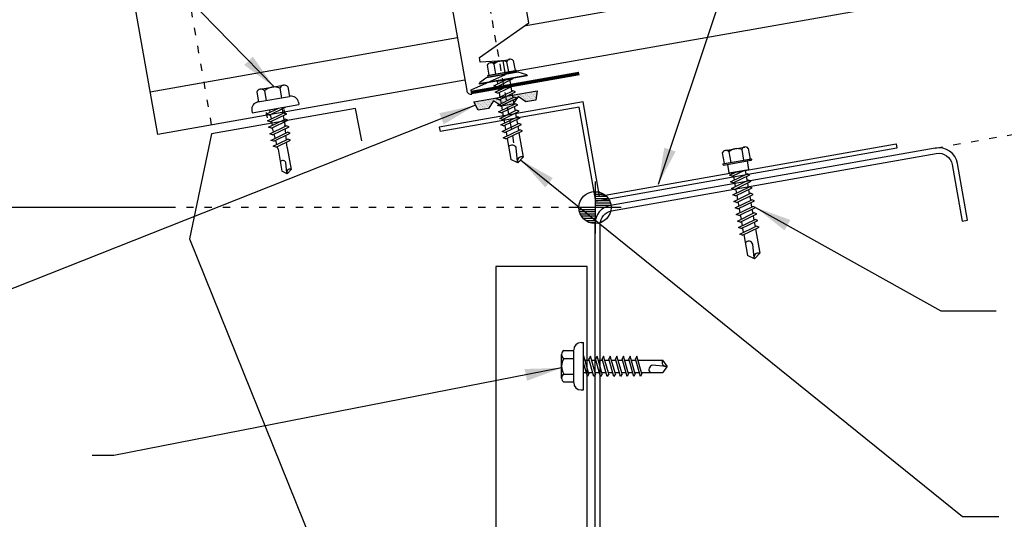
# Model space of a CAD drawing. Units: inches. Extents: x 9.1 to 41.7, y 2.9 to 48.4.
# Drawn here: x 16.3 to 29.8, y 17.3 to 24.1 of the extents above; entities that cross this region are included whole.
import ezdxf

# ---------------------------------------------------------------- set-up
doc = ezdxf.new("R2010")
doc.units = ezdxf.units.IN
doc.header["$MEASUREMENT"] = 0
doc.linetypes.add('ACAD_ISO07W100', pattern=[3, 0, -3])
doc.linetypes.add('DASH3', pattern=[0.125, 0.0625, -0.0625])
for name, color, linetype in [('ANNOBJ', 7, 'Continuous'), ('CLO', 3, 'Continuous'), ('ELEV-MK', 3, 'Continuous'), ('FASTENER', 9, 'Continuous'), ('PANEL', 11, 'Continuous'), ('STLA', 12, 'Continuous'), ('TAPE', 8, 'Continuous'), ('TEXT', 2, 'Continuous'), ('TRIM', 6, 'Continuous')]:
    doc.layers.add(name, color=color, linetype=linetype)
doc.styles.add('TEXT1', font='ROMANS.shx', dxfattribs={"width": 0.75, "height": 0.375})
doc.dimstyles.new('DETAIL$7', dxfattribs={"dimscale": 4, "dimtxt": 0.09375, "dimasz": 0.125, "dimexe": 0.0625, "dimexo": 0.125, "dimgap": 0.0625, "dimtad": 1, "dimdec": 4, "dimzin": 3, "dimdsep": 46, "dimlunit": 4, "dimtxsty": 'TEXT1', "dimblk": 'ARCHTICK', "dimcen": 0.0625, "dimclrd": 7, "dimclre": 7, "dimclrt": 2, "dimadec": 0, "dimazin": 0, "dimtfac": 0.59375, "dimtdec": 4, "dimtmove": 0, "dimatfit": 3, "dimfxl": 0, "dimfrac": 2, "dimtolj": 1, "dimtzin": 3, "dimarcsym": 0})

# ---------------------------------------------------------------- blocks, each defined once
blk = doc.blocks.new('MB_UDICM')
at = {"layer": 'CLO'}
blk.add_lwpolyline([(0, 1), (0, 0.06, 0.414337), (0.06, 0), (0.06, 0.06), (0.562, 0.187), (0.562, 0.375), (0.25, 0.413), (0.25, 0.476), (1, 0.828), (1, 1.89), (0.06, 1.89), (0.06, 1.95, 0.414214), (0, 1.89)], format="xyb", close=True, dxfattribs=at)
at = {"layer": 'CLO', "const_width": 0.0478}
for points in [[(0.06, 1.926), (1, 1.926)], [(0.06, 0.024), (1.56, 0.024)]]:
    blk.add_lwpolyline(points, dxfattribs=at)
blk = doc.blocks.new('*X4')
at = {"color": 0}
for p, q in [((-0.422, 0.141), (-0.422, 0.141)), ((-0.398, 0.141), (-0.398, 0.141)), ((-0.375, 0.141), (-0.375, 0.141)), ((-0.352, 0.141), (-0.352, 0.141)), ((-0.328, 0.141), (-0.328, 0.141)), ((-0.305, 0.141), (-0.305, 0.141)), ((-0.281, 0.141), (-0.281, 0.141)), ((-0.258, 0.141), (-0.258, 0.141)), ((-0.234, 0.141), (-0.234, 0.141)), ((-0.211, 0.141), (-0.211, 0.141)), ((-0.188, 0.141), (-0.188, 0.141)), ((-0.164, 0.141), (-0.164, 0.141)), ((-0.141, 0.141), (-0.141, 0.141)), ((-0.117, 0.141), (-0.117, 0.141)), ((-0.094, 0.141), (-0.094, 0.141)), ((-0.07, 0.141), (-0.07, 0.141)), ((-0.047, 0.141), (-0.047, 0.141)), ((-0.023, 0.141), (-0.023, 0.141)), ((0, 0.141), (0, 0.141)), ((0.023, 0.141), (0.023, 0.141)), ((0.047, 0.141), (0.047, 0.141)), ((0.07, 0.141), (0.07, 0.141)), ((0.094, 0.141), (0.094, 0.141)), ((0.117, 0.141), (0.117, 0.141)), ((0.141, 0.141), (0.141, 0.141)), ((0.164, 0.141), (0.164, 0.141)), ((0.188, 0.141), (0.188, 0.141)), ((0.211, 0.141), (0.211, 0.141)), ((0.234, 0.141), (0.234, 0.141)), ((0.258, 0.141), (0.258, 0.141)), ((0.281, 0.141), (0.281, 0.141)), ((0.305, 0.141), (0.305, 0.141)), ((0.328, 0.141), (0.328, 0.141)), ((0.352, 0.141), (0.352, 0.141)), ((0.375, 0.141), (0.375, 0.141)), ((0.398, 0.141), (0.398, 0.141)), ((0.422, 0.141), (0.422, 0.141)), ((-0.434, 0.135), (-0.434, 0.135)), ((-0.434, 0.123), (-0.434, 0.123)), ((-0.422, 0.129), (-0.422, 0.129)), ((-0.422, 0.117), (-0.422, 0.117)), ((-0.422, 0.105), (-0.422, 0.105)), ((-0.422, 0.094), (-0.422, 0.094)), ((-0.422, 0.082), (-0.422, 0.082)), ((-0.41, 0.135), (-0.41, 0.135)), ((-0.41, 0.123), (-0.41, 0.123)), ((-0.41, 0.111), (-0.41, 0.111)), ((-0.41, 0.1), (-0.41, 0.1)), ((-0.41, 0.088), (-0.41, 0.088)), ((-0.41, 0.076), (-0.41, 0.076)), ((-0.41, 0.064), (-0.41, 0.064)), ((-0.41, 0.053), (-0.41, 0.053)), ((-0.41, 0.041), (-0.41, 0.041)), ((-0.398, 0.129), (-0.398, 0.129)), ((-0.398, 0.117), (-0.398, 0.117)), ((-0.398, 0.105), (-0.398, 0.105)), ((-0.398, 0.094), (-0.398, 0.094)), ((-0.398, 0.082), (-0.398, 0.082)), ((-0.398, 0.07), (-0.398, 0.07)), ((-0.398, 0.059), (-0.398, 0.059)), ((-0.398, 0.047), (-0.398, 0.047)), ((-0.398, 0.035), (-0.398, 0.035)), ((-0.398, 0.023), (-0.398, 0.023)), ((-0.387, 0.135), (-0.387, 0.135)), ((-0.387, 0.123), (-0.387, 0.123)), ((-0.387, 0.111), (-0.387, 0.111)), ((-0.387, 0.1), (-0.387, 0.1)), ((-0.387, 0.088), (-0.387, 0.088)), ((-0.387, 0.076), (-0.387, 0.076)), ((-0.387, 0.064), (-0.387, 0.064)), ((-0.387, 0.053), (-0.387, 0.053)), ((-0.387, 0.041), (-0.387, 0.041)), ((-0.387, 0.029), (-0.387, 0.029)), ((-0.375, 0.129), (-0.375, 0.129)), ((-0.375, 0.117), (-0.375, 0.117)), ((-0.375, 0.105), (-0.375, 0.105)), ((-0.375, 0.094), (-0.375, 0.094)), ((-0.375, 0.082), (-0.375, 0.082)), ((-0.375, 0.07), (-0.375, 0.07)), ((-0.375, 0.059), (-0.375, 0.059)), ((-0.375, 0.047), (-0.375, 0.047)), ((-0.375, 0.035), (-0.375, 0.035)), ((-0.375, 0.023), (-0.375, 0.023)), ((-0.363, 0.135), (-0.363, 0.135)), ((-0.363, 0.123), (-0.363, 0.123)), ((-0.363, 0.111), (-0.363, 0.111)), ((-0.363, 0.1), (-0.363, 0.1)), ((-0.363, 0.088), (-0.363, 0.088)), ((-0.363, 0.076), (-0.363, 0.076)), ((-0.363, 0.064), (-0.363, 0.064)), ((-0.363, 0.053), (-0.363, 0.053)), ((-0.363, 0.041), (-0.363, 0.041)), ((-0.363, 0.029), (-0.363, 0.029)), ((-0.352, 0.129), (-0.352, 0.129)), ((-0.352, 0.117), (-0.352, 0.117)), ((-0.352, 0.105), (-0.352, 0.105)), ((-0.352, 0.094), (-0.352, 0.094)), ((-0.352, 0.082), (-0.352, 0.082)), ((-0.352, 0.07), (-0.352, 0.07)), ((-0.352, 0.059), (-0.352, 0.059)), ((-0.352, 0.047), (-0.352, 0.047)), ((-0.352, 0.035), (-0.352, 0.035)), ((-0.352, 0.023), (-0.352, 0.023)), ((-0.34, 0.135), (-0.34, 0.135)), ((-0.34, 0.123), (-0.34, 0.123)), ((-0.34, 0.111), (-0.34, 0.111)), ((-0.34, 0.1), (-0.34, 0.1)), ((-0.34, 0.088), (-0.34, 0.088)), ((-0.34, 0.076), (-0.34, 0.076)), ((-0.34, 0.064), (-0.34, 0.064)), ((-0.34, 0.053), (-0.34, 0.053)), ((-0.34, 0.041), (-0.34, 0.041)), ((-0.34, 0.029), (-0.34, 0.029)), ((-0.328, 0.129), (-0.328, 0.129)), ((-0.328, 0.117), (-0.328, 0.117)), ((-0.328, 0.105), (-0.328, 0.105)), ((-0.328, 0.094), (-0.328, 0.094)), ((-0.328, 0.082), (-0.328, 0.082)), ((-0.328, 0.07), (-0.328, 0.07)), ((-0.328, 0.059), (-0.328, 0.059)), ((-0.328, 0.047), (-0.328, 0.047)), ((-0.328, 0.035), (-0.328, 0.035)), ((-0.328, 0.023), (-0.328, 0.023)), ((-0.316, 0.135), (-0.316, 0.135)), ((-0.316, 0.123), (-0.316, 0.123)), ((-0.316, 0.111), (-0.316, 0.111)), ((-0.316, 0.1), (-0.316, 0.1)), ((-0.316, 0.088), (-0.316, 0.088)), ((-0.316, 0.076), (-0.316, 0.076)), ((-0.316, 0.064), (-0.316, 0.064)), ((-0.316, 0.053), (-0.316, 0.053)), ((-0.316, 0.041), (-0.316, 0.041)), ((-0.316, 0.029), (-0.316, 0.029)), ((-0.305, 0.129), (-0.305, 0.129)), ((-0.305, 0.117), (-0.305, 0.117)), ((-0.305, 0.105), (-0.305, 0.105)), ((-0.305, 0.094), (-0.305, 0.094)), ((-0.305, 0.082), (-0.305, 0.082)), ((-0.305, 0.07), (-0.305, 0.07)), ((-0.305, 0.059), (-0.305, 0.059)), ((-0.305, 0.047), (-0.305, 0.047)), ((-0.305, 0.035), (-0.305, 0.035)), ((-0.305, 0.023), (-0.305, 0.023)), ((-0.293, 0.135), (-0.293, 0.135)), ((-0.293, 0.123), (-0.293, 0.123)), ((-0.293, 0.111), (-0.293, 0.111)), ((-0.293, 0.1), (-0.293, 0.1)), ((-0.293, 0.088), (-0.293, 0.088)), ((-0.293, 0.076), (-0.293, 0.076)), ((-0.293, 0.064), (-0.293, 0.064)), ((-0.293, 0.053), (-0.293, 0.053)), ((-0.293, 0.041), (-0.293, 0.041)), ((-0.293, 0.029), (-0.293, 0.029)), ((-0.281, 0.129), (-0.281, 0.129)), ((-0.281, 0.117), (-0.281, 0.117)), ((-0.281, 0.105), (-0.281, 0.105)), ((-0.281, 0.094), (-0.281, 0.094)), ((-0.281, 0.082), (-0.281, 0.082)), ((-0.281, 0.07), (-0.281, 0.07)), ((-0.281, 0.059), (-0.281, 0.059)), ((-0.281, 0.047), (-0.281, 0.047)), ((-0.281, 0.035), (-0.281, 0.035)), ((-0.281, 0.023), (-0.281, 0.023)), ((-0.27, 0.135), (-0.27, 0.135)), ((-0.27, 0.123), (-0.27, 0.123)), ((-0.27, 0.111), (-0.27, 0.111)), ((-0.27, 0.1), (-0.27, 0.1)), ((-0.27, 0.088), (-0.27, 0.088)), ((-0.27, 0.076), (-0.27, 0.076)), ((-0.27, 0.064), (-0.27, 0.064)), ((-0.27, 0.053), (-0.27, 0.053)), ((-0.27, 0.041), (-0.27, 0.041)), ((-0.27, 0.029), (-0.27, 0.029)), ((-0.258, 0.129), (-0.258, 0.129)), ((-0.258, 0.117), (-0.258, 0.117)), ((-0.258, 0.105), (-0.258, 0.105)), ((-0.258, 0.094), (-0.258, 0.094)), ((-0.258, 0.082), (-0.258, 0.082)), ((-0.258, 0.07), (-0.258, 0.07)), ((-0.258, 0.059), (-0.258, 0.059)), ((-0.258, 0.047), (-0.258, 0.047)), ((-0.258, 0.035), (-0.258, 0.035)), ((-0.258, 0.023), (-0.258, 0.023)), ((-0.246, 0.135), (-0.246, 0.135)), ((-0.246, 0.123), (-0.246, 0.123)), ((-0.246, 0.111), (-0.246, 0.111)), ((-0.246, 0.1), (-0.246, 0.1)), ((-0.246, 0.088), (-0.246, 0.088)), ((-0.246, 0.076), (-0.246, 0.076)), ((-0.246, 0.064), (-0.246, 0.064)), ((-0.246, 0.053), (-0.246, 0.053)), ((-0.246, 0.041), (-0.246, 0.041)), ((-0.234, 0.129), (-0.234, 0.129)), ((-0.234, 0.117), (-0.234, 0.117)), ((-0.234, 0.105), (-0.234, 0.105)), ((-0.234, 0.094), (-0.234, 0.094)), ((-0.234, 0.082), (-0.234, 0.082)), ((-0.234, 0.07), (-0.234, 0.07)), ((-0.234, 0.059), (-0.234, 0.059)), ((-0.234, 0.047), (-0.234, 0.047)), ((-0.223, 0.135), (-0.223, 0.135)), ((-0.223, 0.123), (-0.223, 0.123)), ((-0.223, 0.111), (-0.223, 0.111)), ((-0.223, 0.1), (-0.223, 0.1)), ((-0.223, 0.088), (-0.223, 0.088)), ((-0.223, 0.076), (-0.223, 0.076)), ((-0.223, 0.064), (-0.223, 0.064)), ((-0.211, 0.129), (-0.211, 0.129)), ((-0.211, 0.117), (-0.211, 0.117)), ((-0.211, 0.105), (-0.211, 0.105)), ((-0.211, 0.094), (-0.211, 0.094)), ((-0.211, 0.082), (-0.211, 0.082)), ((-0.211, 0.07), (-0.211, 0.07)), ((-0.199, 0.135), (-0.199, 0.135)), ((-0.199, 0.123), (-0.199, 0.123)), ((-0.199, 0.111), (-0.199, 0.111)), ((-0.199, 0.1), (-0.199, 0.1)), ((-0.199, 0.088), (-0.199, 0.088)), ((-0.188, 0.129), (-0.188, 0.129)), ((-0.188, 0.117), (-0.188, 0.117)), ((-0.188, 0.105), (-0.188, 0.105)), ((-0.188, 0.094), (-0.188, 0.094)), ((-0.176, 0.135), (-0.176, 0.135)), ((-0.176, 0.123), (-0.176, 0.123)), ((-0.176, 0.111), (-0.176, 0.111)), ((-0.164, 0.129), (-0.164, 0.129)), ((-0.164, 0.117), (-0.164, 0.117)), ((-0.164, 0.105), (-0.164, 0.105)), ((-0.152, 0.135), (-0.152, 0.135)), ((-0.152, 0.123), (-0.152, 0.123)), ((-0.152, 0.111), (-0.152, 0.111)), ((-0.152, 0.1), (-0.152, 0.1)), ((-0.141, 0.129), (-0.141, 0.129)), ((-0.141, 0.117), (-0.141, 0.117)), ((-0.141, 0.105), (-0.141, 0.105)), ((-0.141, 0.094), (-0.141, 0.094)), ((-0.141, 0.082), (-0.141, 0.082)), ((-0.129, 0.135), (-0.129, 0.135)), ((-0.129, 0.123), (-0.129, 0.123)), ((-0.129, 0.111), (-0.129, 0.111)), ((-0.129, 0.1), (-0.129, 0.1)), ((-0.129, 0.088), (-0.129, 0.088)), ((-0.129, 0.076), (-0.129, 0.076)), ((-0.117, 0.129), (-0.117, 0.129)), ((-0.117, 0.117), (-0.117, 0.117)), ((-0.117, 0.105), (-0.117, 0.105)), ((-0.117, 0.094), (-0.117, 0.094)), ((-0.117, 0.082), (-0.117, 0.082)), ((-0.117, 0.07), (-0.117, 0.07)), ((-0.117, 0.059), (-0.117, 0.059)), ((-0.105, 0.135), (-0.105, 0.135)), ((-0.105, 0.123), (-0.105, 0.123)), ((-0.105, 0.111), (-0.105, 0.111)), ((-0.105, 0.1), (-0.105, 0.1)), ((-0.105, 0.088), (-0.105, 0.088)), ((-0.105, 0.076), (-0.105, 0.076)), ((-0.105, 0.064), (-0.105, 0.064)), ((-0.105, 0.053), (-0.105, 0.053)), ((-0.094, 0.129), (-0.094, 0.129)), ((-0.094, 0.117), (-0.094, 0.117)), ((-0.094, 0.105), (-0.094, 0.105)), ((-0.094, 0.094), (-0.094, 0.094)), ((-0.094, 0.082), (-0.094, 0.082)), ((-0.094, 0.07), (-0.094, 0.07)), ((-0.094, 0.059), (-0.094, 0.059)), ((-0.094, 0.047), (-0.094, 0.047)), ((-0.094, 0.035), (-0.094, 0.035)), ((-0.082, 0.135), (-0.082, 0.135)), ((-0.082, 0.123), (-0.082, 0.123)), ((-0.082, 0.111), (-0.082, 0.111)), ((-0.082, 0.1), (-0.082, 0.1)), ((-0.082, 0.088), (-0.082, 0.088)), ((-0.082, 0.076), (-0.082, 0.076)), ((-0.082, 0.064), (-0.082, 0.064)), ((-0.082, 0.053), (-0.082, 0.053)), ((-0.082, 0.041), (-0.082, 0.041)), ((-0.082, 0.029), (-0.082, 0.029)), ((-0.07, 0.129), (-0.07, 0.129)), ((-0.07, 0.117), (-0.07, 0.117)), ((-0.07, 0.105), (-0.07, 0.105)), ((-0.07, 0.094), (-0.07, 0.094)), ((-0.07, 0.082), (-0.07, 0.082)), ((-0.07, 0.07), (-0.07, 0.07)), ((-0.07, 0.059), (-0.07, 0.059)), ((-0.07, 0.047), (-0.07, 0.047)), ((-0.07, 0.035), (-0.07, 0.035)), ((-0.07, 0.023), (-0.07, 0.023)), ((-0.059, 0.135), (-0.059, 0.135)), ((-0.059, 0.123), (-0.059, 0.123)), ((-0.059, 0.111), (-0.059, 0.111)), ((-0.059, 0.1), (-0.059, 0.1)), ((-0.059, 0.088), (-0.059, 0.088)), ((-0.059, 0.076), (-0.059, 0.076)), ((-0.059, 0.064), (-0.059, 0.064)), ((-0.059, 0.053), (-0.059, 0.053)), ((-0.059, 0.041), (-0.059, 0.041)), ((-0.059, 0.029), (-0.059, 0.029)), ((-0.047, 0.129), (-0.047, 0.129)), ((-0.047, 0.117), (-0.047, 0.117)), ((-0.047, 0.105), (-0.047, 0.105)), ((-0.047, 0.094), (-0.047, 0.094)), ((-0.047, 0.082), (-0.047, 0.082)), ((-0.047, 0.07), (-0.047, 0.07)), ((-0.047, 0.059), (-0.047, 0.059)), ((-0.047, 0.047), (-0.047, 0.047)), ((-0.047, 0.035), (-0.047, 0.035)), ((-0.047, 0.023), (-0.047, 0.023)), ((-0.035, 0.135), (-0.035, 0.135)), ((-0.035, 0.123), (-0.035, 0.123)), ((-0.035, 0.111), (-0.035, 0.111)), ((-0.035, 0.1), (-0.035, 0.1)), ((-0.035, 0.088), (-0.035, 0.088)), ((-0.035, 0.076), (-0.035, 0.076)), ((-0.035, 0.064), (-0.035, 0.064)), ((-0.035, 0.053), (-0.035, 0.053)), ((-0.035, 0.041), (-0.035, 0.041)), ((-0.035, 0.029), (-0.035, 0.029)), ((-0.023, 0.129), (-0.023, 0.129)), ((-0.023, 0.117), (-0.023, 0.117)), ((-0.023, 0.105), (-0.023, 0.105)), ((-0.023, 0.094), (-0.023, 0.094)), ((-0.023, 0.082), (-0.023, 0.082)), ((-0.023, 0.07), (-0.023, 0.07)), ((-0.023, 0.059), (-0.023, 0.059)), ((-0.023, 0.047), (-0.023, 0.047)), ((-0.023, 0.035), (-0.023, 0.035)), ((-0.023, 0.023), (-0.023, 0.023)), ((-0.012, 0.135), (-0.012, 0.135)), ((-0.012, 0.123), (-0.012, 0.123)), ((-0.012, 0.111), (-0.012, 0.111)), ((-0.012, 0.1), (-0.012, 0.1)), ((-0.012, 0.088), (-0.012, 0.088)), ((-0.012, 0.076), (-0.012, 0.076)), ((-0.012, 0.064), (-0.012, 0.064)), ((-0.012, 0.053), (-0.012, 0.053)), ((-0.012, 0.041), (-0.012, 0.041)), ((-0.012, 0.029), (-0.012, 0.029)), ((0, 0.129), (0, 0.129)), ((0, 0.117), (0, 0.117)), ((0, 0.105), (0, 0.105)), ((0, 0.094), (0, 0.094)), ((0, 0.082), (0, 0.082)), ((0, 0.07), (0, 0.07)), ((0, 0.059), (0, 0.059)), ((0, 0.047), (0, 0.047)), ((0, 0.035), (0, 0.035)), ((0, 0.023), (0, 0.023)), ((0.012, 0.135), (0.012, 0.135)), ((0.012, 0.123), (0.012, 0.123)), ((0.012, 0.111), (0.012, 0.111)), ((0.012, 0.1), (0.012, 0.1)), ((0.012, 0.088), (0.012, 0.088)), ((0.012, 0.076), (0.012, 0.076)), ((0.012, 0.064), (0.012, 0.064)), ((0.012, 0.053), (0.012, 0.053)), ((0.012, 0.041), (0.012, 0.041)), ((0.012, 0.029), (0.012, 0.029)), ((0.023, 0.129), (0.023, 0.129)), ((0.023, 0.117), (0.023, 0.117)), ((0.023, 0.105), (0.023, 0.105)), ((0.023, 0.094), (0.023, 0.094)), ((0.023, 0.082), (0.023, 0.082)), ((0.023, 0.07), (0.023, 0.07)), ((0.023, 0.059), (0.023, 0.059)), ((0.023, 0.047), (0.023, 0.047)), ((0.023, 0.035), (0.023, 0.035)), ((0.023, 0.023), (0.023, 0.023)), ((0.035, 0.135), (0.035, 0.135)), ((0.035, 0.123), (0.035, 0.123)), ((0.035, 0.111), (0.035, 0.111)), ((0.035, 0.1), (0.035, 0.1)), ((0.035, 0.088), (0.035, 0.088)), ((0.035, 0.076), (0.035, 0.076)), ((0.035, 0.064), (0.035, 0.064)), ((0.035, 0.053), (0.035, 0.053)), ((0.035, 0.041), (0.035, 0.041)), ((0.035, 0.029), (0.035, 0.029)), ((0.047, 0.129), (0.047, 0.129)), ((0.047, 0.117), (0.047, 0.117)), ((0.047, 0.105), (0.047, 0.105)), ((0.047, 0.094), (0.047, 0.094)), ((0.047, 0.082), (0.047, 0.082)), ((0.047, 0.07), (0.047, 0.07)), ((0.047, 0.059), (0.047, 0.059)), ((0.047, 0.047), (0.047, 0.047)), ((0.047, 0.035), (0.047, 0.035)), ((0.047, 0.023), (0.047, 0.023)), ((0.059, 0.135), (0.059, 0.135)), ((0.059, 0.123), (0.059, 0.123)), ((0.059, 0.111), (0.059, 0.111)), ((0.059, 0.1), (0.059, 0.1)), ((0.059, 0.088), (0.059, 0.088)), ((0.059, 0.076), (0.059, 0.076)), ((0.059, 0.064), (0.059, 0.064)), ((0.059, 0.053), (0.059, 0.053)), ((0.059, 0.041), (0.059, 0.041)), ((0.059, 0.029), (0.059, 0.029)), ((0.07, 0.129), (0.07, 0.129)), ((0.07, 0.117), (0.07, 0.117)), ((0.07, 0.105), (0.07, 0.105)), ((0.07, 0.094), (0.07, 0.094)), ((0.07, 0.082), (0.07, 0.082)), ((0.07, 0.07), (0.07, 0.07)), ((0.07, 0.059), (0.07, 0.059)), ((0.07, 0.047), (0.07, 0.047)), ((0.07, 0.035), (0.07, 0.035)), ((0.07, 0.023), (0.07, 0.023)), ((0.082, 0.135), (0.082, 0.135)), ((0.082, 0.123), (0.082, 0.123)), ((0.082, 0.111), (0.082, 0.111)), ((0.082, 0.1), (0.082, 0.1)), ((0.082, 0.088), (0.082, 0.088)), ((0.082, 0.076), (0.082, 0.076)), ((0.082, 0.064), (0.082, 0.064)), ((0.082, 0.053), (0.082, 0.053)), ((0.082, 0.041), (0.082, 0.041)), ((0.082, 0.029), (0.082, 0.029)), ((0.094, 0.129), (0.094, 0.129)), ((0.094, 0.117), (0.094, 0.117)), ((0.094, 0.105), (0.094, 0.105)), ((0.094, 0.094), (0.094, 0.094)), ((0.094, 0.082), (0.094, 0.082)), ((0.094, 0.07), (0.094, 0.07)), ((0.094, 0.059), (0.094, 0.059)), ((0.094, 0.047), (0.094, 0.047)), ((0.094, 0.035), (0.094, 0.035)), ((0.105, 0.135), (0.105, 0.135)), ((0.105, 0.123), (0.105, 0.123)), ((0.105, 0.111), (0.105, 0.111)), ((0.105, 0.1), (0.105, 0.1)), ((0.105, 0.088), (0.105, 0.088)), ((0.105, 0.076), (0.105, 0.076)), ((0.105, 0.064), (0.105, 0.064)), ((0.105, 0.053), (0.105, 0.053)), ((0.117, 0.129), (0.117, 0.129)), ((0.117, 0.117), (0.117, 0.117)), ((0.117, 0.105), (0.117, 0.105)), ((0.117, 0.094), (0.117, 0.094)), ((0.117, 0.082), (0.117, 0.082)), ((0.117, 0.07), (0.117, 0.07)), ((0.117, 0.059), (0.117, 0.059)), ((0.129, 0.135), (0.129, 0.135)), ((0.129, 0.123), (0.129, 0.123)), ((0.129, 0.111), (0.129, 0.111)), ((0.129, 0.1), (0.129, 0.1)), ((0.129, 0.088), (0.129, 0.088)), ((0.129, 0.076), (0.129, 0.076)), ((0.141, 0.129), (0.141, 0.129)), ((0.141, 0.117), (0.141, 0.117)), ((0.141, 0.105), (0.141, 0.105)), ((0.141, 0.094), (0.141, 0.094)), ((0.141, 0.082), (0.141, 0.082)), ((0.152, 0.135), (0.152, 0.135)), ((0.152, 0.123), (0.152, 0.123)), ((0.152, 0.111), (0.152, 0.111)), ((0.152, 0.1), (0.152, 0.1)), ((0.164, 0.129), (0.164, 0.129)), ((0.164, 0.117), (0.164, 0.117)), ((0.164, 0.105), (0.164, 0.105)), ((0.176, 0.135), (0.176, 0.135)), ((0.176, 0.123), (0.176, 0.123)), ((0.176, 0.111), (0.176, 0.111)), ((0.188, 0.129), (0.188, 0.129)), ((0.188, 0.117), (0.188, 0.117)), ((0.188, 0.105), (0.188, 0.105)), ((0.188, 0.094), (0.188, 0.094)), ((0.199, 0.135), (0.199, 0.135)), ((0.199, 0.123), (0.199, 0.123)), ((0.199, 0.111), (0.199, 0.111)), ((0.199, 0.1), (0.199, 0.1)), ((0.199, 0.088), (0.199, 0.088)), ((0.211, 0.129), (0.211, 0.129)), ((0.211, 0.117), (0.211, 0.117)), ((0.211, 0.105), (0.211, 0.105)), ((0.211, 0.094), (0.211, 0.094)), ((0.211, 0.082), (0.211, 0.082)), ((0.211, 0.07), (0.211, 0.07)), ((0.223, 0.135), (0.223, 0.135)), ((0.223, 0.123), (0.223, 0.123)), ((0.223, 0.111), (0.223, 0.111)), ((0.223, 0.1), (0.223, 0.1)), ((0.223, 0.088), (0.223, 0.088)), ((0.223, 0.076), (0.223, 0.076)), ((0.223, 0.064), (0.223, 0.064)), ((0.234, 0.129), (0.234, 0.129)), ((0.234, 0.117), (0.234, 0.117)), ((0.234, 0.105), (0.234, 0.105)), ((0.234, 0.094), (0.234, 0.094)), ((0.234, 0.082), (0.234, 0.082)), ((0.234, 0.07), (0.234, 0.07)), ((0.234, 0.059), (0.234, 0.059)), ((0.234, 0.047), (0.234, 0.047)), ((0.246, 0.135), (0.246, 0.135)), ((0.246, 0.123), (0.246, 0.123)), ((0.246, 0.111), (0.246, 0.111)), ((0.246, 0.1), (0.246, 0.1)), ((0.246, 0.088), (0.246, 0.088)), ((0.246, 0.076), (0.246, 0.076)), ((0.246, 0.064), (0.246, 0.064)), ((0.246, 0.053), (0.246, 0.053)), ((0.246, 0.041), (0.246, 0.041)), ((0.258, 0.129), (0.258, 0.129)), ((0.258, 0.117), (0.258, 0.117)), ((0.258, 0.105), (0.258, 0.105)), ((0.258, 0.094), (0.258, 0.094)), ((0.258, 0.082), (0.258, 0.082)), ((0.258, 0.07), (0.258, 0.07)), ((0.258, 0.059), (0.258, 0.059)), ((0.258, 0.047), (0.258, 0.047)), ((0.258, 0.035), (0.258, 0.035)), ((0.258, 0.023), (0.258, 0.023)), ((0.27, 0.135), (0.27, 0.135)), ((0.27, 0.123), (0.27, 0.123)), ((0.27, 0.111), (0.27, 0.111)), ((0.27, 0.1), (0.27, 0.1)), ((0.27, 0.088), (0.27, 0.088)), ((0.27, 0.076), (0.27, 0.076)), ((0.27, 0.064), (0.27, 0.064)), ((0.27, 0.053), (0.27, 0.053)), ((0.27, 0.041), (0.27, 0.041)), ((0.27, 0.029), (0.27, 0.029)), ((0.281, 0.129), (0.281, 0.129)), ((0.281, 0.117), (0.281, 0.117)), ((0.281, 0.105), (0.281, 0.105)), ((0.281, 0.094), (0.281, 0.094)), ((0.281, 0.082), (0.281, 0.082)), ((0.281, 0.07), (0.281, 0.07)), ((0.281, 0.059), (0.281, 0.059)), ((0.281, 0.047), (0.281, 0.047)), ((0.281, 0.035), (0.281, 0.035)), ((0.281, 0.023), (0.281, 0.023)), ((0.293, 0.135), (0.293, 0.135)), ((0.293, 0.123), (0.293, 0.123)), ((0.293, 0.111), (0.293, 0.111)), ((0.293, 0.1), (0.293, 0.1)), ((0.293, 0.088), (0.293, 0.088)), ((0.293, 0.076), (0.293, 0.076)), ((0.293, 0.064), (0.293, 0.064)), ((0.293, 0.053), (0.293, 0.053)), ((0.293, 0.041), (0.293, 0.041)), ((0.293, 0.029), (0.293, 0.029)), ((0.305, 0.129), (0.305, 0.129)), ((0.305, 0.117), (0.305, 0.117)), ((0.305, 0.105), (0.305, 0.105)), ((0.305, 0.094), (0.305, 0.094)), ((0.305, 0.082), (0.305, 0.082)), ((0.305, 0.07), (0.305, 0.07)), ((0.305, 0.059), (0.305, 0.059)), ((0.305, 0.047), (0.305, 0.047)), ((0.305, 0.035), (0.305, 0.035)), ((0.305, 0.023), (0.305, 0.023)), ((0.316, 0.135), (0.316, 0.135)), ((0.316, 0.123), (0.316, 0.123)), ((0.316, 0.111), (0.316, 0.111)), ((0.316, 0.1), (0.316, 0.1)), ((0.316, 0.088), (0.316, 0.088)), ((0.316, 0.076), (0.316, 0.076)), ((0.316, 0.064), (0.316, 0.064)), ((0.316, 0.053), (0.316, 0.053)), ((0.316, 0.041), (0.316, 0.041)), ((0.316, 0.029), (0.316, 0.029)), ((0.328, 0.129), (0.328, 0.129)), ((0.328, 0.117), (0.328, 0.117)), ((0.328, 0.105), (0.328, 0.105)), ((0.328, 0.094), (0.328, 0.094)), ((0.328, 0.082), (0.328, 0.082)), ((0.328, 0.07), (0.328, 0.07)), ((0.328, 0.059), (0.328, 0.059)), ((0.328, 0.047), (0.328, 0.047)), ((0.328, 0.035), (0.328, 0.035)), ((0.328, 0.023), (0.328, 0.023)), ((0.34, 0.135), (0.34, 0.135)), ((0.34, 0.123), (0.34, 0.123)), ((0.34, 0.111), (0.34, 0.111)), ((0.34, 0.1), (0.34, 0.1)), ((0.34, 0.088), (0.34, 0.088)), ((0.34, 0.076), (0.34, 0.076)), ((0.34, 0.064), (0.34, 0.064)), ((0.34, 0.053), (0.34, 0.053)), ((0.34, 0.041), (0.34, 0.041)), ((0.34, 0.029), (0.34, 0.029)), ((0.352, 0.129), (0.352, 0.129)), ((0.352, 0.117), (0.352, 0.117)), ((0.352, 0.105), (0.352, 0.105)), ((0.352, 0.094), (0.352, 0.094)), ((0.352, 0.082), (0.352, 0.082)), ((0.352, 0.07), (0.352, 0.07)), ((0.352, 0.059), (0.352, 0.059)), ((0.352, 0.047), (0.352, 0.047)), ((0.352, 0.035), (0.352, 0.035)), ((0.352, 0.023), (0.352, 0.023)), ((0.363, 0.135), (0.363, 0.135)), ((0.363, 0.123), (0.363, 0.123)), ((0.363, 0.111), (0.363, 0.111)), ((0.363, 0.1), (0.363, 0.1)), ((0.363, 0.088), (0.363, 0.088)), ((0.363, 0.076), (0.363, 0.076)), ((0.363, 0.064), (0.363, 0.064)), ((0.363, 0.053), (0.363, 0.053)), ((0.363, 0.041), (0.363, 0.041)), ((0.363, 0.029), (0.363, 0.029)), ((0.375, 0.129), (0.375, 0.129)), ((0.375, 0.117), (0.375, 0.117)), ((0.375, 0.105), (0.375, 0.105)), ((0.375, 0.094), (0.375, 0.094)), ((0.375, 0.082), (0.375, 0.082)), ((0.375, 0.07), (0.375, 0.07)), ((0.375, 0.059), (0.375, 0.059)), ((0.375, 0.047), (0.375, 0.047)), ((0.375, 0.035), (0.375, 0.035)), ((0.375, 0.023), (0.375, 0.023)), ((0.387, 0.135), (0.387, 0.135)), ((0.387, 0.123), (0.387, 0.123)), ((0.387, 0.111), (0.387, 0.111)), ((0.387, 0.1), (0.387, 0.1)), ((0.387, 0.088), (0.387, 0.088)), ((0.387, 0.076), (0.387, 0.076)), ((0.387, 0.064), (0.387, 0.064)), ((0.387, 0.053), (0.387, 0.053)), ((0.387, 0.041), (0.387, 0.041)), ((0.387, 0.029), (0.387, 0.029)), ((0.398, 0.129), (0.398, 0.129)), ((0.398, 0.117), (0.398, 0.117)), ((0.398, 0.105), (0.398, 0.105)), ((0.398, 0.094), (0.398, 0.094)), ((0.398, 0.082), (0.398, 0.082)), ((0.398, 0.07), (0.398, 0.07)), ((0.398, 0.059), (0.398, 0.059)), ((0.398, 0.047), (0.398, 0.047)), ((0.398, 0.035), (0.398, 0.035)), ((0.398, 0.023), (0.398, 0.023)), ((0.41, 0.135), (0.41, 0.135)), ((0.41, 0.123), (0.41, 0.123)), ((0.41, 0.111), (0.41, 0.111)), ((0.41, 0.1), (0.41, 0.1)), ((0.41, 0.088), (0.41, 0.088)), ((0.41, 0.076), (0.41, 0.076)), ((0.41, 0.064), (0.41, 0.064)), ((0.41, 0.053), (0.41, 0.053)), ((0.41, 0.041), (0.41, 0.041)), ((0.422, 0.129), (0.422, 0.129)), ((0.422, 0.117), (0.422, 0.117)), ((0.422, 0.105), (0.422, 0.105)), ((0.422, 0.094), (0.422, 0.094)), ((0.422, 0.082), (0.422, 0.082)), ((0.434, 0.135), (0.434, 0.135)), ((0.434, 0.123), (0.434, 0.123))]:
    blk.add_line(p, q, dxfattribs=at)
blk = doc.blocks.new('MB_DBTAP')
at = {"layer": 'TAPE', "color": 9}
blk.add_lwpolyline([(-0.403, 0.018), (-0.442, 0.141), (0.442, 0.141), (0.403, 0.018), (0.26, 0.018), (0.17, 0.109), (0.079, 0.018), (0, 0.018), (-0.079, 0.018), (-0.17, 0.109), (-0.26, 0.018)], close=True, dxfattribs=at)
at = {"layer": 'TAPE', "color": 251}
blk.add_blockref('*X4', (0, 0), dxfattribs=at)
blk = doc.blocks.new('MB_DW1')
at = {"layer": 'FASTENER'}
for p, q in [((-0.181, 0.276), (-0.181, 0.137)), ((-0.135, 0.302), (0.135, 0.302)), ((-0.089, 0.276), (-0.089, 0.137)), ((0.089, 0.276), (0.089, 0.137)), ((0.181, 0.276), (0.181, 0.137)), ((-0.193, 0.137), (0.193, 0.137)), ((-0.181, 0.137), (0.181, 0.137)), ((-0.217, 0.114), (-0.326, 0.059)), ((-0.326, 0.059), (-0.326, 0.049)), ((-0.326, 0.049), (0.326, 0.049)), ((-0.217, 0.114), (0.217, 0.114)), ((-0.193, 0.119), (0.193, 0.119)), ((-0.139, -0.016), (0.046, 0.037)), ((-0.104, -0.036), (0.139, 0.033)), ((-0.086, 0.037), (-0.086, -0.001)), ((-0.086, 0.037), (0.086, 0.037)), ((0.086, 0.037), (0.133, 0.037)), ((0.086, 0.018), (0.086, -0.042)), ((0.139, 0.033), (0.133, 0.037)), ((0.217, 0.114), (0.326, 0.059)), ((0.326, 0.059), (0.326, 0.049)), ((-0.104, -0.036), (-0.139, -0.016)), ((-0.139, -0.107), (0.104, -0.038)), ((-0.104, -0.127), (-0.139, -0.107)), ((-0.139, -0.198), (0.104, -0.128)), ((-0.104, -0.127), (0.139, -0.058)), ((-0.086, -0.031), (-0.086, -0.092)), ((-0.086, -0.122), (-0.086, -0.183)), ((0.086, -0.073), (0.086, -0.133)), ((0.139, -0.058), (0.104, -0.038)), ((0.139, -0.149), (0.104, -0.128)), ((-0.104, -0.218), (-0.139, -0.198)), ((-0.139, -0.289), (0.104, -0.219)), ((-0.104, -0.218), (0.139, -0.149)), ((-0.104, -0.309), (0.139, -0.239)), ((-0.086, -0.213), (-0.086, -0.274)), ((0.086, -0.164), (0.086, -0.224)), ((0.086, -0.255), (0.086, -0.315)), ((0.139, -0.239), (0.104, -0.219)), ((-0.104, -0.309), (-0.139, -0.289)), ((-0.139, -0.38), (0.104, -0.31)), ((-0.104, -0.4), (-0.139, -0.38)), ((-0.139, -0.47), (0.104, -0.401)), ((-0.104, -0.4), (0.139, -0.33)), ((-0.086, -0.304), (-0.086, -0.364)), ((-0.086, -0.395), (-0.086, -0.455)), ((0.086, -0.345), (0.086, -0.406)), ((0.139, -0.33), (0.104, -0.31)), ((0.139, -0.421), (0.104, -0.401)), ((-0.104, -0.491), (-0.139, -0.47)), ((-0.139, -0.561), (0.104, -0.492)), ((-0.104, -0.491), (0.139, -0.421)), ((-0.104, -0.581), (0.139, -0.512)), ((-0.086, -0.486), (-0.086, -0.546)), ((0.086, -0.436), (0.086, -0.497)), ((0.086, -0.527), (0.086, -0.588)), ((0.139, -0.512), (0.104, -0.492)), ((-0.104, -0.581), (-0.139, -0.561)), ((-0.139, -0.652), (0.104, -0.583)), ((-0.104, -0.672), (-0.139, -0.652)), ((-0.139, -0.743), (0.104, -0.674)), ((-0.104, -0.672), (0.139, -0.603)), ((-0.086, -0.577), (-0.086, -0.637)), ((-0.086, -0.667), (-0.086, -0.728)), ((0.086, -0.618), (0.086, -0.679)), ((0.139, -0.603), (0.104, -0.583)), ((0.139, -0.694), (0.104, -0.674)), ((-0.104, -0.763), (-0.139, -0.743)), ((-0.104, -0.763), (0.139, -0.694)), ((-0.086, -0.758), (-0.086, -1.05)), ((0.086, -0.709), (0.086, -1.05)), ((-0.002, -1.095), (0.014, -0.909)), ((0, -1.111), (-0.086, -1.05)), ((0, -1.111), (0.086, -1.05))]:
    blk.add_line(p, q, dxfattribs=at)
blk.add_lwpolyline([(-0.331, 0.037), (-0.331, 0.049), (0.331, 0.049), (0.331, 0.037)], close=True, dxfattribs=at)
for centre, radius, start, end in [((-0.135, 0.25), 0.0527, 29.8754, 150.1246), ((0, 0.138), 0.164, 56.9974, 123.0026), ((0.135, 0.25), 0.0527, 29.8754, 150.1246), ((-0.193, 0.128), 0.00894, 90, 270), ((0.193, 0.128), 0.00894, 270, 90), ((-0.046, -0.921), 0.0615, 11.1445, 130.906), ((0.054, -1.097), 0.0563, 55.4585, 194.8454)]:
    blk.add_arc(centre, radius, start, end, dxfattribs=at)
blk = doc.blocks.new('MB_DW4')
at = {"layer": 'FASTENER'}
for p, q in [((-0.217, 0.305), (-0.217, 0.171)), ((-0.163, 0.337), (0.159, 0.337)), ((-0.108, 0.305), (-0.108, 0.171)), ((0.105, 0.305), (0.105, 0.171)), ((0.214, 0.305), (0.214, 0.171)), ((-0.226, 0.171), (0.214, 0.171)), ((-0.326, 0.071), (-0.326, 0.037)), ((-0.326, 0.037), (0.322, 0.037)), ((-0.141, -0.014), (0.037, 0.037)), ((-0.105, -0.034), (0.137, 0.035)), ((-0.088, 0.037), (-0.088, 0.001)), ((-0.088, 0.037), (0.085, 0.037)), ((0.085, 0.037), (0.134, 0.037)), ((0.085, 0.02), (0.085, -0.041)), ((0.137, 0.035), (0.134, 0.037)), ((0.322, 0.071), (0.322, 0.037)), ((-0.105, -0.034), (-0.141, -0.014)), ((-0.141, -0.105), (0.102, -0.036)), ((-0.105, -0.125), (-0.141, -0.105)), ((-0.141, -0.196), (0.102, -0.127)), ((-0.105, -0.125), (0.137, -0.056)), ((-0.088, -0.029), (-0.088, -0.09)), ((-0.088, -0.12), (-0.088, -0.181)), ((0.085, -0.071), (0.085, -0.131)), ((0.137, -0.056), (0.102, -0.036)), ((0.137, -0.147), (0.102, -0.127)), ((-0.105, -0.216), (-0.141, -0.196)), ((-0.141, -0.287), (0.102, -0.217)), ((-0.105, -0.216), (0.137, -0.147)), ((-0.105, -0.307), (0.137, -0.238)), ((-0.084, -0.27), (-0.088, -0.211)), ((0.077, -0.315), (0.082, -0.253)), ((0.084, -0.223), (0.085, -0.211)), ((0.085, -0.162), (0.085, -0.211)), ((0.137, -0.238), (0.102, -0.217)), ((-0.105, -0.307), (-0.141, -0.287)), ((-0.141, -0.378), (0.102, -0.308)), ((-0.105, -0.398), (-0.141, -0.378)), ((-0.122, -0.463), (0.089, -0.403)), ((-0.105, -0.398), (0.137, -0.328)), ((-0.078, -0.36), (-0.082, -0.3)), ((-0.071, -0.449), (-0.075, -0.389)), ((0.071, -0.408), (0.075, -0.346)), ((0.124, -0.423), (0.089, -0.403)), ((0.137, -0.328), (0.102, -0.308)), ((-0.086, -0.483), (-0.122, -0.463)), ((-0.086, -0.483), (0.124, -0.423)), ((-0.066, -0.516), (-0.069, -0.478)), ((-0.066, -0.516), (-0.066, -0.82)), ((0.063, -0.515), (0.068, -0.439)), ((0.063, -0.516), (0.063, -0.82)), ((-0.003, -0.854), (0.009, -0.714)), ((-0.002, -0.866), (-0.066, -0.82)), ((-0.002, -0.866), (0.063, -0.82))]:
    blk.add_line(p, q, dxfattribs=at)
for centre, radius, start, end in [((-0.163, 0.274), 0.0628, 29.8754, 150.1246), ((-0.002, 0.141), 0.196, 56.9974, 123.0026), ((0.159, 0.274), 0.0628, 29.8754, 150.1246), ((-0.226, 0.071), 0.1, 90, 180), ((0.222, 0.071), 0.1, 0, 90), ((0.073, -0.516), 0.01, 175.9484, 180), ((-0.036, -0.723), 0.0461, 11.1445, 130.906), ((0.039, -0.855), 0.0422, 55.4585, 194.8454)]:
    blk.add_arc(centre, radius, start, end, dxfattribs=at)
blk = doc.blocks.new('_ArchTick')
at = {"color": 0, "linetype": 'ByBlock', "const_width": 0.15}
blk.add_lwpolyline([(-0.5, -0.5), (0.5, 0.5)], dxfattribs=at)
blk = doc.blocks.new('SD22')
at = {"layer": 'FASTENER'}
for p, q in [((-0.181, 0.204), (-0.181, 0.055)), ((-0.135, 0.23), (0.135, 0.23)), ((-0.089, 0.204), (-0.089, 0.055)), ((0.089, 0.204), (0.089, 0.055)), ((0.181, 0.204), (0.181, 0.055)), ((-0.193, 0.055), (0.193, 0.055)), ((-0.193, 0.037), (0.193, 0.037)), ((-0.181, 0.055), (0.181, 0.055)), ((-0.139, 0.037), (-0.139, -0.082)), ((0.139, -0.082), (0.139, 0.037)), ((-0.139, -0.114), (-0.025, -0.082)), ((-0.139, -0.082), (0.139, -0.082)), ((-0.104, -0.134), (-0.139, -0.114)), ((-0.104, -0.134), (0.081, -0.082)), ((-0.086, -0.082), (-0.086, -0.099)), ((-0.086, -0.129), (-0.086, -0.19)), ((0.086, -0.082), (0.086, -0.141)), ((-0.139, -0.205), (0.104, -0.136)), ((-0.104, -0.225), (-0.139, -0.205)), ((-0.139, -0.296), (0.104, -0.227)), ((-0.104, -0.225), (0.139, -0.156)), ((-0.104, -0.316), (0.139, -0.247)), ((-0.086, -0.22), (-0.086, -0.281)), ((0.086, -0.171), (0.086, -0.232)), ((0.086, -0.262), (0.086, -0.322)), ((0.139, -0.156), (0.104, -0.136)), ((0.139, -0.247), (0.104, -0.227)), ((-0.104, -0.316), (-0.139, -0.296)), ((-0.139, -0.387), (0.104, -0.318)), ((-0.104, -0.407), (-0.139, -0.387)), ((-0.104, -0.407), (0.139, -0.338)), ((-0.086, -0.311), (-0.086, -0.372)), ((-0.086, -0.402), (-0.086, -0.463)), ((0.086, -0.353), (0.086, -0.413)), ((0.139, -0.338), (0.104, -0.318)), ((-0.139, -0.478), (0.104, -0.408)), ((-0.104, -0.498), (-0.139, -0.478)), ((-0.139, -0.569), (0.104, -0.499)), ((-0.104, -0.498), (0.139, -0.429)), ((-0.104, -0.589), (0.139, -0.519)), ((-0.086, -0.493), (-0.086, -0.554)), ((0.086, -0.444), (0.086, -0.504)), ((0.086, -0.535), (0.086, -0.595)), ((0.139, -0.429), (0.104, -0.408)), ((0.139, -0.519), (0.104, -0.499)), ((-0.104, -0.589), (-0.139, -0.569)), ((-0.139, -0.66), (0.104, -0.59)), ((-0.104, -0.68), (-0.139, -0.66)), ((-0.104, -0.68), (0.139, -0.61)), ((-0.086, -0.584), (-0.086, -0.644)), ((0.086, -0.625), (0.086, -0.686)), ((0.139, -0.61), (0.104, -0.59)), ((-0.139, -0.75), (0.104, -0.681)), ((-0.104, -0.771), (-0.139, -0.75)), ((-0.139, -0.841), (0.104, -0.772)), ((-0.104, -0.771), (0.139, -0.701)), ((-0.104, -0.861), (0.139, -0.792)), ((-0.086, -0.675), (-0.086, -0.735)), ((-0.086, -0.766), (-0.086, -0.826)), ((0.086, -0.716), (0.086, -0.777)), ((0.086, -0.807), (0.086, -0.868)), ((0.139, -0.701), (0.104, -0.681)), ((0.139, -0.792), (0.104, -0.772)), ((-0.104, -0.861), (-0.139, -0.841)), ((-0.139, -0.932), (0.104, -0.863)), ((-0.104, -0.952), (-0.139, -0.932)), ((-0.104, -0.952), (0.139, -0.883)), ((-0.086, -0.857), (-0.086, -0.917)), ((0.086, -0.898), (0.086, -1.239)), ((0.139, -0.883), (0.104, -0.863)), ((-0.086, -0.947), (-0.086, -1.239)), ((-0.002, -1.285), (0.014, -1.098)), ((0, -1.3), (-0.086, -1.239)), ((0, -1.3), (0.086, -1.239))]:
    blk.add_line(p, q, dxfattribs=at)
for centre, radius, start, end in [((-0.135, 0.178), 0.0527, 29.8754, 150.1246), ((0, 0.066), 0.164, 56.9974, 123.0026), ((0.135, 0.178), 0.0527, 29.8754, 150.1246), ((-0.193, 0.046), 0.00894, 90, 270), ((0.193, 0.046), 0.00894, 270, 90), ((-0.046, -1.11), 0.0615, 11.1445, 130.906), ((0.054, -1.286), 0.0563, 55.4585, 194.8454)]:
    blk.add_arc(centre, radius, start, end, dxfattribs=at)
blk = doc.blocks.new('SURVEY')
at = {"color": 11}
for p, q in [((0, 0.1785), (0, -0.1785)), ((0.0328, 0.105), (0, 0.105)), ((0.0632, 0.09), (0, 0.09)), ((0.0805, 0.075), (0, 0.075)), ((0.0922, 0.06), (0, 0.06)), ((0.1004, 0.045), (0, 0.045)), ((0.1058, 0.03), (0, 0.03)), ((0.109, 0.015), (0, 0.015)), ((0.1785, 0), (-0.1785, 0)), ((0, -0.015), (-0.109, -0.015)), ((0, -0.03), (-0.1058, -0.03)), ((0, -0.045), (-0.1004, -0.045)), ((0, -0.06), (-0.0922, -0.06)), ((0, -0.075), (-0.0805, -0.075)), ((0, -0.09), (-0.0632, -0.09)), ((0, -0.105), (-0.0328, -0.105))]:
    blk.add_line(p, q, dxfattribs=at)
blk.add_circle((0, 0), 0.11, dxfattribs=at)
blk = doc.blocks.new('fz2')
at = {"layer": 'FASTENER'}
for p, q in [((-0.215, 0.305), (-0.215, 0.171)), ((-0.161, 0.337), (0.161, 0.337)), ((-0.107, 0.305), (-0.107, 0.171)), ((0.107, 0.305), (0.107, 0.171)), ((0.215, 0.305), (0.215, 0.171)), ((-0.224, 0.171), (0.215, 0.171)), ((-0.324, 0.071), (-0.324, 0.037)), ((-0.324, 0.037), (0.324, 0.037)), ((-0.139, -0.016), (0.046, 0.037)), ((-0.104, -0.036), (0.139, 0.033)), ((-0.086, 0.037), (0.086, 0.037)), ((-0.086, 0.037), (-0.086, -0.001)), ((0.086, 0.037), (0.133, 0.037)), ((0.086, 0.018), (0.086, -0.042)), ((0.139, 0.033), (0.133, 0.037)), ((0.324, 0.071), (0.324, 0.037)), ((-0.104, -0.036), (-0.139, -0.016)), ((-0.139, -0.107), (0.104, -0.038)), ((-0.104, -0.127), (-0.139, -0.107)), ((-0.139, -0.198), (0.104, -0.128)), ((-0.104, -0.127), (0.139, -0.058)), ((-0.086, -0.031), (-0.086, -0.092)), ((-0.086, -0.122), (-0.086, -0.183)), ((0.086, -0.073), (0.086, -0.133)), ((0.139, -0.058), (0.104, -0.038)), ((0.139, -0.149), (0.104, -0.128)), ((-0.104, -0.218), (-0.139, -0.198)), ((-0.139, -0.289), (0.104, -0.219)), ((-0.104, -0.218), (0.139, -0.149)), ((-0.104, -0.309), (0.139, -0.239)), ((-0.086, -0.213), (-0.086, -0.274)), ((0.086, -0.164), (0.086, -0.224)), ((0.086, -0.255), (0.086, -0.315)), ((0.139, -0.239), (0.104, -0.219)), ((-0.104, -0.309), (-0.139, -0.289)), ((-0.139, -0.38), (0.104, -0.31)), ((-0.104, -0.4), (-0.139, -0.38)), ((-0.139, -0.47), (0.104, -0.401)), ((-0.104, -0.4), (0.139, -0.33)), ((-0.086, -0.304), (-0.086, -0.364)), ((-0.086, -0.395), (-0.086, -0.455)), ((0.086, -0.345), (0.086, -0.406)), ((0.139, -0.33), (0.104, -0.31)), ((0.139, -0.421), (0.104, -0.401)), ((-0.104, -0.491), (-0.139, -0.47)), ((-0.139, -0.561), (0.104, -0.492)), ((-0.104, -0.491), (0.139, -0.421)), ((-0.104, -0.581), (0.139, -0.512)), ((-0.086, -0.486), (-0.086, -0.546)), ((0.086, -0.436), (0.086, -0.497)), ((0.086, -0.527), (0.086, -0.588)), ((0.139, -0.512), (0.104, -0.492)), ((-0.104, -0.581), (-0.139, -0.561)), ((-0.139, -0.652), (0.104, -0.583)), ((-0.104, -0.672), (-0.139, -0.652)), ((-0.139, -0.743), (0.104, -0.674)), ((-0.104, -0.672), (0.139, -0.603)), ((-0.086, -0.577), (-0.086, -0.637)), ((-0.086, -0.667), (-0.086, -0.728)), ((0.086, -0.618), (0.086, -0.679)), ((0.139, -0.603), (0.104, -0.583)), ((0.139, -0.694), (0.104, -0.674)), ((-0.104, -0.763), (-0.139, -0.743)), ((-0.104, -0.763), (0.139, -0.694)), ((-0.086, -0.758), (-0.086, -1.05)), ((0.086, -0.709), (0.086, -1.05)), ((-0.002, -1.095), (0.014, -0.909)), ((0, -1.111), (-0.086, -1.05)), ((0, -1.111), (0.086, -1.05))]:
    blk.add_line(p, q, dxfattribs=at)
for centre, radius, start, end in [((-0.161, 0.274), 0.0628, 29.8754, 150.1246), ((0, 0.141), 0.196, 56.9974, 123.0026), ((0.161, 0.274), 0.0628, 29.8754, 150.1246), ((-0.224, 0.071), 0.1, 90, 180), ((0.224, 0.071), 0.1, 0, 90), ((-0.046, -0.921), 0.0615, 11.1445, 130.906), ((0.054, -1.097), 0.0563, 55.4585, 194.8454)]:
    blk.add_arc(centre, radius, start, end, dxfattribs=at)

msp = doc.modelspace()

# ---------------------------------------------------------------- linework, layer by layer
at = {"layer": 'ANNOBJ'}
for p, q in [((19.66346, 22.8493), (19.67566, 22.78011)), ((19.92186, 22.82352), (19.90966, 22.89271))]:
    msp.add_line(p, q, dxfattribs=at)
at = {"layer": 'FASTENER', "linetype": 'DASH3', "ltscale": 1.5}
msp.add_line((22.30735, 26.67025), (23.06136, 22.39407), dxfattribs=at)
at = {"layer": 'PANEL'}
for p, q in [((38.39418, 26.71481), (23.19898, 24.03548)), ((38.49663, 26.13377), (22.94015, 23.39074)), ((18.17754, 22.55097), (17.67917, 25.37737)), ((22.28374, 23.8741), (18.07508, 23.132)), ((22.38619, 23.29307), (18.17754, 22.55097)), ((24.06175, 20.74226), (22.81175, 20.74226)), ((22.81175, 20.74226), (22.81175, 6.74661)), ((24.06175, 6.74661), (24.06175, 20.74226))]:
    msp.add_line(p, q, dxfattribs=at)
at = {"layer": 'STLA', "color": 1}
for p, q in [((24.00497, 22.99866), (22.03536, 22.65137)), ((24.23288, 21.7061), (24.00497, 22.99866)), ((23.95427, 22.92626), (22.04621, 22.58982)), ((24.18219, 21.6337), (23.95427, 22.92626)), ((22.03536, 22.65137), (22.04621, 22.58982)), ((24.23288, 21.7061), (28.29522, 22.4224)), ((28.29522, 22.4224), (28.29522, 22.4224)), ((28.29522, 22.4224), (28.30607, 22.36085)), ((28.30607, 22.36085), (24.18219, 21.6337))]:
    msp.add_line(p, q, dxfattribs=at)
at = {"layer": 'STLA'}
msp.add_lwpolyline([(29.27353, 21.37525), (29.13673, 22.15108, 0.41421356), (28.83298, 22.36376), (24.38383, 21.57926, 0.36397023), (24.16716, 21.32104), (24.16716, 13.80325, 0.41421356), (24.42936, 13.54105), (28.90496, 13.54105, 0.41421356), (29.16716, 13.80325), (29.16716, 14.59105), (29.09246, 14.59105), (29.09246, 13.80325, -0.41421356), (28.90496, 13.61575), (24.42936, 13.61575, -0.41421356), (24.24186, 13.80325), (24.24186, 21.32104, -0.36397023), (24.3968, 21.50569), (28.84595, 22.2902, -0.41421356), (29.06316, 22.13811), (29.19996, 21.36227)], format="xyb", close=True, dxfattribs=at)
at = {"layer": 'TEXT', "linetype": 'ACAD_ISO07W100', "ltscale": 0.05}
for p, q in [((18.91614, 22.6812), (18.41777, 25.5076)), ((28.83298, 22.36376), (38.74334, 24.11123)), ((24.1695, 21.54957), (18.37659, 21.54957))]:
    msp.add_line(p, q, dxfattribs=at)
at = {"layer": 'TEXT'}
msp.add_line((18.37659, 21.54957), (9.52981, 21.54957), dxfattribs=at)
at = {"layer": 'TRIM'}
msp.add_lwpolyline([(20.97582, 22.46218), (20.886, 22.90649), (18.91638, 22.55919), (18.61087, 21.12187), (20.39025, 16.71775), (22.69329, 17.12384), (22.69329, 15.37384), (22.29554, 14.97609, 1), (22.38393, 14.8877), (22.65546, 15.15923)], format="xyb", dxfattribs=at)

# ---------------------------------------------------------------- block references
at = {"layer": 'CLO', "rotation": 10}
msp.add_blockref('MB_UDICM', (22.42172, 23.09156), dxfattribs=at)
at = {"layer": 'ELEV-MK', "xscale": 2, "yscale": 2, "zscale": 2}
msp.add_blockref('SURVEY', (24.1695, 21.54957), dxfattribs=at)
at = {"layer": 'FASTENER'}
for name, p, rotation in [('MB_DW1', (22.91874, 23.2582), 10), ('MB_DW4', (19.80092, 22.86667), 10), ('SD22', (26.12731, 22.12796), 9.999999999999886), ('fz2', (24.04864, 19.37531), 90)]:
    msp.add_blockref(name, p, dxfattribs=dict(at, rotation=rotation))
at = {"layer": 'TAPE', "rotation": 10}
msp.add_blockref('MB_DBTAP', (22.96705, 22.93468), dxfattribs=at)

# ---------------------------------------------------------------- leaders
for points in [[(19.77093, 23.20082), (17.36982, 25.66887), (17.05935, 25.66887)], [(22.53176, 22.94986), (15.19416, 20.04968), (14.59447, 20.04968)], [(23.15064, 22.20315), (29.20568, 17.31778), (29.70111, 17.31778)], [(26.37038, 21.55105), (28.91002, 20.13574), (29.66559, 20.13574)], [(23.71206, 19.35319), (17.57372, 18.15504), (17.27862, 18.15504)]]:
    msp.add_leader(points, dimstyle='DETAIL$7')
at = {"layer": 'TEXT', "color": 7}
msp.add_leader([(25.03743, 21.86948), (27.59753, 29.51325), (28.27858, 29.51325)], dimstyle='DETAIL$7', dxfattribs=at)

doc.saveas('drawing.dxf')
